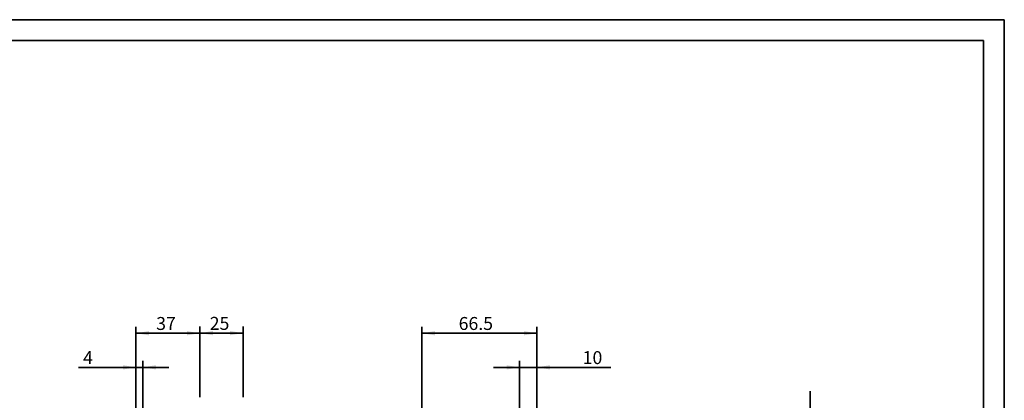
# Model space of a CAD drawing. Units: millimetres. Extents: x 7 to 295, y 31 to 232.
# Drawn here: x 105 to 295, y 158 to 232 of the extents above; entities that cross this region are included whole.
import ezdxf
from ezdxf.enums import TextEntityAlignment as Align
from ezdxf.lldxf.tags import DXFTag

# ---------------------------------------------------------------- set-up
doc = ezdxf.new("R2010")
doc.units = ezdxf.units.MM
for name, color, linetype in [('DV1_中心線', 7, 'Continuous'), ('DV1_標註線', 7, 'Continuous'), ('PROFILE', 7, 'Continuous'), ('TEXT', 7, 'Continuous')]:
    doc.layers.add(name, color=color, linetype=linetype)
doc.styles.add('SEACAD_romans_shx', font='romans.shx')
tags = doc.linetypes.add('CENTER2', pattern=[28.575, 19.05, -3.175, 3.175, -3.175]).pattern_tags.tags
tags[10:11] = [DXFTag(74, 4), DXFTag(75, 0), DXFTag(340, '0'), DXFTag(46, 0.0), DXFTag(50, 0.0), DXFTag(44, 0.0), DXFTag(45, 0.0)]
tags[8:9] = [DXFTag(74, 4), DXFTag(75, 0), DXFTag(340, '0'), DXFTag(46, 0.0), DXFTag(50, 0.0), DXFTag(44, 0.0), DXFTag(45, 0.0)]
tags[6:7] = [DXFTag(74, 4), DXFTag(75, 0), DXFTag(340, '0'), DXFTag(46, 0.0), DXFTag(50, 0.0), DXFTag(44, 0.0), DXFTag(45, 0.0)]
tags[4:5] = [DXFTag(74, 4), DXFTag(75, 0), DXFTag(340, '0'), DXFTag(46, 0.0), DXFTag(50, 0.0), DXFTag(44, 0.0), DXFTag(45, 0.0)]
doc.dimstyles.new('STANDARD$0', dxfattribs={"dimtxt": 2.506936, "dimasz": 2.506936, "dimexe": 1.253468, "dimexo": 1.253468, "dimgap": 0.626734, "dimtad": 1, "dimdec": 3, "dimlfac": 2.9917, "dimdsep": 46, "dimtxsty": 'SEACAD_romans_shx', "dimblk1": '_SE_FILLED', "dimblk2": '_SE_FILLED', "dimsah": 1, "dimcen": 1.253468, "dimazin": 0, "dimtfac": 0.7, "dimtdec": 3, "dimtmove": 0, "dimatfit": 3, "dimfxl": 1, "dimtolj": 1, "dimarcsym": 0})

# ---------------------------------------------------------------- blocks, each defined once
blk = doc.blocks.new('DMBLK185')
at = {"layer": 'DV1_標註線', "linetype": 'Continuous', "lineweight": 35}
for points in [[(142.04, 171.42), (139.53, 171.01), (142.04, 170.59)], [(145.38, 171.42), (145.38, 170.59), (147.89, 171.01)]]:
    blk.add_hatch(color=7, dxfattribs=at).paths.add_polyline_path(points)
at = {"layer": 'DV1_標註線', "color": 7, "linetype": 'Continuous', "lineweight": 35}
for p, q in [((139.53, 158.63), (139.53, 172.26)), ((147.89, 158.63), (147.89, 172.26)), ((139.53, 171.01), (147.89, 171.01))]:
    blk.add_line(p, q, dxfattribs=at)
at = {"layer": 'DV1_標註線', "color": 7, "linetype": 'Continuous', "lineweight": 35, "style": 'SEACAD_romans_shx'}
blk.add_text('25', height=2.507, dxfattribs=at).set_placement((141.43, 174.14), align=Align.TOP_LEFT)
blk = doc.blocks.new('_SE_FILLED')
at = {"color": 0}
blk.add_line((0, 0), (-1, 0), dxfattribs=at)
blk.add_solid([(0, 0), (-1, -0.1665), (-1, 0.1665), (0, 0)], dxfattribs=at)
blk = doc.blocks.new('DMBLK186')
at = {"layer": 'DV1_標註線', "linetype": 'Continuous', "lineweight": 35}
for points in [[(129.67, 171.4), (127.16, 170.98), (129.67, 170.57)], [(137.02, 171.4), (137.02, 170.57), (139.53, 170.98)]]:
    blk.add_hatch(color=7, dxfattribs=at).paths.add_polyline_path(points)
at = {"layer": 'DV1_標註線', "color": 7, "linetype": 'Continuous', "lineweight": 35}
for p, q in [((127.16, 144.6), (127.16, 172.24)), ((139.53, 158.63), (139.53, 172.24)), ((127.16, 170.98), (139.53, 170.98))]:
    blk.add_line(p, q, dxfattribs=at)
at = {"layer": 'DV1_標註線', "color": 7, "linetype": 'Continuous', "lineweight": 35, "style": 'SEACAD_romans_shx'}
blk.add_text('37', height=2.507, dxfattribs=at).set_placement((131.07, 174.12), align=Align.TOP_LEFT)
blk = doc.blocks.new('DMBLK188')
at = {"layer": 'DV1_標註線', "linetype": 'Continuous', "lineweight": 35}
for points in [[(124.66, 164.8), (124.66, 163.97), (127.16, 164.38)], [(131.01, 164.8), (128.5, 164.38), (131.01, 163.97)]]:
    blk.add_hatch(color=7, dxfattribs=at).paths.add_polyline_path(points)
at = {"layer": 'DV1_標註線', "color": 7, "linetype": 'Continuous', "lineweight": 35}
for p, q in [((133.51, 164.38), (116.07, 164.38)), ((127.16, 144.6), (127.16, 165.64)), ((128.5, 151.98), (128.5, 165.64))]:
    blk.add_line(p, q, dxfattribs=at)
at = {"layer": 'DV1_標註線', "color": 7, "linetype": 'Continuous', "lineweight": 35, "style": 'SEACAD_romans_shx'}
blk.add_text('4', height=2.51, dxfattribs=at).set_placement((116.94, 167.52), align=Align.TOP_LEFT)
blk = doc.blocks.new('DMBLK198')
at = {"layer": 'DV1_標註線', "linetype": 'Continuous', "lineweight": 35}
for points in [[(184.99, 171.4), (182.48, 170.98), (184.99, 170.57)], [(202.2, 171.4), (202.2, 170.57), (204.71, 170.98)]]:
    blk.add_hatch(color=7, dxfattribs=at).paths.add_polyline_path(points)
at = {"layer": 'DV1_標註線', "color": 7, "linetype": 'Continuous', "lineweight": 35}
for p, q in [((182.48, 132.39), (182.48, 172.24)), ((204.71, 152.45), (204.71, 172.24)), ((182.48, 170.98), (204.71, 170.98))]:
    blk.add_line(p, q, dxfattribs=at)
at = {"layer": 'DV1_標註線', "color": 7, "linetype": 'Continuous', "lineweight": 35, "style": 'SEACAD_romans_shx'}
blk.add_text('66.5', height=2.507, dxfattribs=at).set_placement((189.58, 174.12), align=Align.TOP_LEFT)
blk = doc.blocks.new('DMBLK199')
at = {"layer": 'DV1_標註線', "linetype": 'Continuous', "lineweight": 35}
for points in [[(198.86, 164.8), (198.86, 163.97), (201.37, 164.38)], [(207.22, 164.8), (204.71, 164.38), (207.22, 163.97)]]:
    blk.add_hatch(color=7, dxfattribs=at).paths.add_polyline_path(points)
at = {"layer": 'DV1_標註線', "color": 7, "linetype": 'Continuous', "lineweight": 35}
for p, q in [((196.35, 164.38), (219, 164.38)), ((201.37, 147.1), (201.37, 165.64)), ((204.71, 152.45), (204.71, 165.64))]:
    blk.add_line(p, q, dxfattribs=at)
at = {"layer": 'DV1_標註線', "color": 7, "linetype": 'Continuous', "lineweight": 35, "style": 'SEACAD_romans_shx'}
blk.add_text('10', height=2.507, dxfattribs=at).set_placement((213.57, 167.52), align=Align.TOP_LEFT)
blk = doc.blocks.new('SE7')
at = {"layer": 'PROFILE', "color": 7, "linetype": 'Continuous', "lineweight": 35}
for p, q in [((10.81, 227.63), (291.12, 227.63)), ((291.12, 227.63), (291.12, 34.7))]:
    blk.add_line(p, q, dxfattribs=at)
blk = doc.blocks.new('SE6')
at = {"layer": 'PROFILE'}
blk.add_blockref('SE7', (0, 0), dxfattribs=at)
blk = doc.blocks.new('SE9')
at = {"layer": 'PROFILE', "color": 7, "linetype": 'Continuous', "lineweight": 35}
for p, q in [((6.82, 231.63), (295.13, 231.63)), ((295.13, 231.63), (295.13, 30.7))]:
    blk.add_line(p, q, dxfattribs=at)
blk = doc.blocks.new('SE8')
at = {"layer": 'PROFILE'}
blk.add_blockref('SE9', (0, 0), dxfattribs=at)
blk = doc.blocks.new('SE')
at = {"layer": 'DV1_中心線', "color": 7, "linetype": 'Continuous', "lineweight": 35}
blk.add_line((257.56672, 95.13729), (257.56672, 159.79142), dxfattribs=at)
at = {"layer": 'DV1_標註線', "color": 7, "linetype": 'Continuous', "lineweight": 35}
for base, p1, p2, picture, middle in [((139.52967, 170.98423), (127.16212, 143.34162), (139.52967, 157.38046), 'DMBLK186', (133.34589, 170.98423)), ((204.71, 170.98423), (182.48184, 131.1412), (204.71, 151.19669), 'DMBLK198', (193.59592, 170.98423)), ((127.16212, 164.38298), (128.49915, 150.72872), (127.16212, 143.34162), 'DMBLK188', (120.10114, 164.38298)), ((204.71, 164.38298), (201.36742, 145.84856), (204.71, 151.19669), 'DMBLK199', (212.68825, 164.38298))]:
    dim = blk.add_linear_dim(base=base, p1=p1, p2=p2, text='\\A1;<>', dimstyle='STANDARD$0', dxfattribs=at)
    dim.commit()
    dim.dimension.update_dxf_attribs({"geometry": picture, "text_midpoint": middle, "dimtype": 160})
dim = blk.add_linear_dim(base=(139.52967, 171.00625), p1=(139.52967, 157.38046), p2=(147.88612, 157.38046), angle=0, text='\\A1;<>', dimstyle='STANDARD$0', dxfattribs=at)
dim.commit()
dim.dimension.update_dxf_attribs({"geometry": 'DMBLK185', "text_midpoint": (143.70789, 171.00625), "dimtype": 161})

msp = doc.modelspace()

# ---------------------------------------------------------------- linework, layer by layer
at = {"color": 7, "linetype": 'CENTER2', "lineweight": 25}
msp.add_lwpolyline([(10.82, 34.64), (10.82, 227.6), (291.04, 227.6), (291.04, 34.64), (10.82, 34.64)], dxfattribs=at)

# ---------------------------------------------------------------- block references
for name in ['SE8', 'SE6']:
    msp.add_blockref(name, (0, 0))
at = {"layer": 'TEXT'}
msp.add_blockref('SE', (0, 0), dxfattribs=at)

doc.saveas('drawing.dxf')
